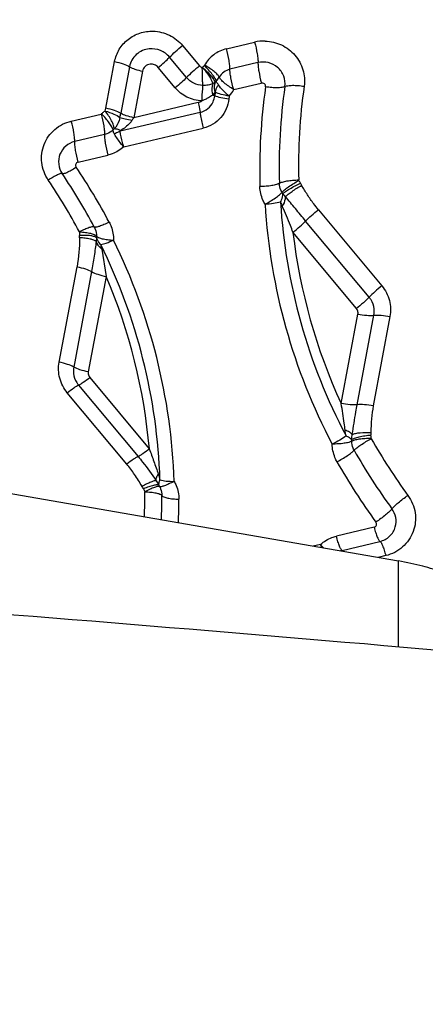
# Model space of a CAD drawing. Units: millimetres. Extents: x 0 to 594, y 0 to 420.
# Drawn here: x 369 to 370, y 275 to 279 of the extents above; entities that cross this region are included whole.
import ezdxf
from ezdxf.enums import TextEntityAlignment as Align

# ---------------------------------------------------------------- set-up
doc = ezdxf.new("R2010")
doc.units = ezdxf.units.MM
doc.header["$LTSCALE"] = 32.67
doc.layers.get('0').update_dxf_attribs({"linetype": 'CONTINUOUS'})
for name, color, linetype in [('607088417-000_CL', 7, 'CONTINUOUS'), ('607088633-000_DIM', 7, 'CONTINUOUS'), ('607088634-000_CL', 7, 'CONTINUOUS')]:
    doc.layers.add(name, color=color, linetype=linetype)
doc.styles.get("Standard").update_dxf_attribs({"font": 'TXT.SHX', "width": 0.7})
doc.styles.add('TEXTSTYLE_2', font='gdt', dxfattribs={"width": 0.7})
doc.dimstyles.new('DIMSTYLE_2', dxfattribs={"dimtxt": 3.5, "dimasz": 3.5, "dimexe": 1.5, "dimexo": 0, "dimgap": 0.875, "dimtad": 1, "dimdec": 3, "dimdsep": 46, "dimtxsty": 'STANDARD', "dimblk": '_FILLED', "dimblk1": '_FILLED', "dimblk2": '_FILLED', "dimcen": 0.09, "dimclrt": 2, "dimadec": 3, "dimazin": 2, "dimtol": 1, "dimtp": 0.15, "dimtm": 0.15, "dimtfac": 1, "dimtdec": 3, "dimtofl": 0, "dimtmove": 0, "dimatfit": 3, "dimldrblk": '_FILLED', "dimfxl": 1, "dimtolj": 1, "dimarcsym": 0})

# ---------------------------------------------------------------- blocks, each defined once
blk = doc.blocks.new('_FILLED')
at = {"color": 0, "linetype": 'BYBLOCK'}
blk.add_solid([(0, 0), (-1, 0.125), (-1, -0.125)], dxfattribs=at)
blk = doc.blocks.new('*D1')
at = {"layer": '607088633-000_DIM', "color": 3, "linetype": 'CONTINUOUS'}
for p, q in [((332.0603, 274.3773), (332.0603, 306.6013)), ((372.0603, 281.7413), (372.0603, 306.6013)), ((332.0603, 305.1013), (352.0603, 305.1013)), ((372.0603, 305.1013), (352.0603, 305.1013))]:
    blk.add_line(p, q, dxfattribs=at)
at = {"layer": '607088633-000_DIM', "color": 3, "linetype": 'CONTINUOUS', "xscale": 3.5, "yscale": 3.5, "zscale": 3.5, "rotation": 180}
blk.add_blockref('_FILLED', (332.0603, 305.1013), dxfattribs=at)
at = {"layer": '607088633-000_DIM', "color": 3, "linetype": 'CONTINUOUS', "xscale": 3.5, "yscale": 3.5, "zscale": 3.5}
blk.add_blockref('_FILLED', (372.0603, 305.1013), dxfattribs=at)
at = {"layer": '607088633-000_DIM', "color": 2, "linetype": 'CONTINUOUS'}
for s, height, width, p in [('40', 3.5, 0.785714, (347.3936, 305.9763)), ('0.15', 2.45, 0.660714, (356.2395, 306.5013))]:
    blk.add_text(s, height=height, dxfattribs=dict(at, width=width)).set_placement(p, align=Align.CENTER)
at = {"layer": '607088633-000_DIM', "color": 2, "linetype": 'CONTINUOUS', "style": 'TEXTSTYLE_2'}
blk.add_text('`', height=2.45, dxfattribs=at).set_placement((351.5728, 306.5013), align=Align.CENTER)

msp = doc.modelspace()

# ---------------------------------------------------------------- linework, layer by layer
at = {"layer": '607088417-000_CL', "color": 9, "linetype": 'CONTINUOUS'}
for p, q in [((369.2537, 278.7018), (369.3255, 278.6157)), ((369.4399, 278.6883), (369.5587, 278.7164)), ((369.2703, 278.5663), (369.1986, 278.6524)), ((368.9286, 278.4365), (368.9655, 278.6338)), ((369.0286, 278.6122), (368.9917, 278.415)), ((369.2221, 278.523), (369.1503, 278.6091)), ((369.3454, 278.617), (369.3465, 278.6185)), ((369.573, 278.6295), (369.4541, 278.6014)), ((369.0838, 278.5934), (369.0468, 278.3962)), ((369.4706, 278.5151), (369.587, 278.5426)), ((369.3911, 278.5044), (369.3896, 278.489)), ((369.4507, 278.488), (369.4495, 278.4752)), ((368.9262, 278.4259), (368.9286, 278.4365)), ((369.3194, 278.4605), (369.0468, 278.3962)), ((368.7823, 278.3819), (368.9084, 278.4117)), ((369.3277, 278.4189), (368.9893, 278.339)), ((369.0044, 278.2728), (369.3409, 278.3522)), ((368.9227, 278.3249), (368.7966, 278.2951)), ((368.9638, 278.3487), (368.9592, 278.3443)), ((368.8107, 278.2082), (368.937, 278.238)), ((369.8286, 278.0069), (370.0976, 277.6842)), ((370.0438, 277.6363), (369.7748, 277.9589)), ((369.99, 277.5883), (369.721, 277.911)), ((368.9111, 277.8402), (368.93, 277.7242)), ((368.7308, 277.3615), (368.8064, 277.7655)), ((368.8682, 277.7449), (368.7925, 277.3408)), ((368.93, 277.7242), (368.8543, 277.3201)), ((369.9253, 277.186), (369.9963, 277.5649)), ((369.9932, 277.181), (370.0641, 277.5599)), ((370.132, 277.5549), (370.0611, 277.176)), ((368.8605, 277.2967), (369.1127, 276.9942)), ((369.0174, 276.9296), (368.7652, 277.2321)), ((368.8129, 277.2644), (369.065, 276.9619)), ((370.0647, 276.6623), (369.9049, 276.6245)), ((369.9296, 276.5646), (370.0894, 276.6023)), ((369.8375, 276.5898), (369.8068, 276.5826)), ((370.1142, 276.5424), (370.082, 276.5348))]:
    msp.add_line(p, q, dxfattribs=at)
at = {"layer": '607088417-000_CL', "color": 7, "linetype": 'CONTINUOUS'}
msp.add_line((369.3963, 278.5506), (369.3922, 278.5464), dxfattribs=at)
at = {"layer": '607088417-000_CL', "color": 9, "linetype": 'CONTINUOUS'}
for centre, radius, start, end in [((369.5981, 278.549), 0.1719, 88.2941, 103.2303), ((369.3383, 278.6075), 0.0812, 315.5307, 330.7558), ((372.0385, 278.1755), 2.4584, 171.7862, 181.6526), ((372.0472, 278.1874), 2.3847, 171.7863, 181.6526), ((372.0559, 278.1993), 2.3111, 171.7864, 181.6526), ((369.3104, 278.4967), 0.0796, 335.1245, 354.4681), ((369.3367, 278.5927), 0.1549, 317.4442, 329.9083), ((369.0175, 278.299), 0.1563, 129.0493, 133.3599), ((369.019, 278.2977), 0.1583, 125.902, 129.1754), ((368.0219, 278.5966), 0.9866, 348.3761, 349.3943), ((369.3652, 278.1773), 0.3863, 145.487, 147.328), ((366.6677, 276.7451), 2.5761, 27.9831, 34.0346), ((366.6728, 276.761), 2.4989, 27.9831, 34.0346), ((366.6779, 276.7769), 2.4217, 27.9831, 34.0345), ((369.6143, 278.0521), 0.1537, 25.7023, 30.8265), ((369.6087, 278.041), 0.0768, 25.7026, 30.8267), ((372.0949, 278.1809), 2.4965, 183.4698, 207.8466), ((369.893, 278.1226), 0.2396, 200.3988, 205.1148), ((372.099, 278.1864), 2.4351, 183.4696, 207.8468), ((368.9648, 277.9081), 0.1479, 178.7253, 183.9811), ((368.9628, 277.8931), 0.074, 178.7253, 183.9811), ((372.1016, 278.1906), 2.3969, 186.6989, 204.7768), ((366.7295, 276.7812), 2.4297, 1.9267, 26.34), ((368.7036, 277.8053), 0.2104, 9.562, 14.8606), ((366.7284, 276.7729), 2.491, 1.9269, 26.3399), ((366.7308, 276.7858), 2.3911, 4.9998, 23.1075), ((369.9688, 277.57), 0.028, 349.4663, 6.7549), ((369.9744, 277.5766), 0.0913, 349.4663, 6.7549), ((368.8823, 277.3241), 0.0913, 169.4663, 186.7549), ((368.8818, 277.315), 0.028, 169.4663, 186.7549), ((369.8958, 277.0267), 0.0741, 0.2691, 5.4899), ((369.9041, 277.0386), 0.1482, 0.2692, 5.49), ((372.1671, 278.2331), 2.4289, 209.4884, 216.2384), ((372.1618, 278.2223), 2.5063, 209.4884, 216.2384), ((372.1566, 278.2114), 2.5837, 209.4884, 216.2384), ((369.2271, 276.888), 0.1532, 204.224, 209.3276), ((366.78, 276.8068), 2.314, 357.5203, 0.1057), ((369.2226, 276.8724), 0.0767, 204.2228, 209.3263), ((366.7781, 276.7919), 2.3879, 357.6557, 0.1057), ((366.7756, 276.7769), 2.4623, 357.7832, 0.1054), ((370.3264, 276.7197), 0.5059, 194.879, 196.4355), ((369.9484, 276.485), 0.0818, 103.2851, 108.563)]:
    msp.add_arc(centre, radius, start, end, dxfattribs=at)
at = {"layer": '607088417-000_CL', "color": 7, "linetype": 'CONTINUOUS'}
msp.add_arc((350.4077, 46.9704), 230.0358, 84.881267, 86.20142, dxfattribs=at)
at = {"layer": '607088417-000_CL', "color": 9, "linetype": 'CONTINUOUS'}
for points, knots in [([(370.4837, 278.4854), (370.483, 278.5043), (370.4781, 278.5456), (370.4556, 278.6343), (370.3812, 278.796), (370.274, 278.9142), (370.19, 278.9761)], [0, 0, 0, 0, 0.096577, 0.211595, 0.466758, 1, 1, 1, 1]), ([(368.9655, 278.6338), (368.969, 278.652), (368.9826, 278.6877), (369.0207, 278.7305), (369.0716, 278.7576), (369.1099, 278.763), (369.1289, 278.7624)], [0, 0, 0, 0, 0.247633, 0.496076, 0.746747, 1, 1, 1, 1]), ([(369.1289, 278.7624), (369.1526, 278.7617), (369.2001, 278.7501), (369.2386, 278.7199), (369.2537, 278.7018)], [0, 0, 0, 0, 0.500507, 1, 1, 1, 1]), ([(369.1127, 278.6877), (369.0928, 278.6858), (369.0532, 278.6693), (369.0322, 278.6316), (369.0286, 278.6122)], [0, 0, 0, 0, 0.503557, 1, 1, 1, 1]), ([(369.1986, 278.6524), (369.1884, 278.6646), (369.1615, 278.6843), (369.1286, 278.6892), (369.1127, 278.6877)], [0, 0, 0, 0, 0.499859, 1, 1, 1, 1]), ([(369.1986, 278.6524), (369.2064, 278.6607), (369.2244, 278.6776), (369.2433, 278.6936), (369.2537, 278.7018)], [0, 0, 0, 0, 0.461908, 1, 1, 1, 1]), ([(369.4399, 278.6883), (369.4204, 278.6836), (369.3831, 278.6668), (369.3562, 278.6357), (369.3465, 278.6185)], [0, 0, 0, 0, 0.50269, 1, 1, 1, 1]), ([(369.4541, 278.6014), (369.4544, 278.6066), (369.4536, 278.6189), (369.4495, 278.648), (369.4442, 278.6717), (369.4398, 278.6883)], [0, 0, 0, 0, 0.17539, 0.417982, 1, 1, 1, 1]), ([(369.5587, 278.7164), (369.5631, 278.6998), (369.5684, 278.6761), (369.5725, 278.647), (369.5733, 278.6347), (369.573, 278.6295)], [0, 0, 0, 0, 0.582068, 0.824634, 1, 1, 1, 1]), ([(369.6032, 278.7208), (369.627, 278.7201), (369.6748, 278.7086), (369.733, 278.6644), (369.7682, 278.6009), (369.7719, 278.5525), (369.7686, 278.5295)], [0, 0, 0, 0, 0.252374, 0.504249, 0.753573, 1, 1, 1, 1]), ([(369.1503, 278.6091), (369.1593, 278.6163), (369.1757, 278.6302), (369.1914, 278.6449), (369.1982, 278.6522)], [0, 0, 0, 0, 0.535967, 1, 1, 1, 1]), ([(368.9655, 278.6338), (368.9781, 278.6313), (368.9996, 278.6257), (369.0206, 278.6175), (369.0286, 278.6122)], [0, 0, 0, 0, 0.572292, 1, 1, 1, 1]), ([(369.0291, 278.6122), (369.0361, 278.6078), (369.0543, 278.6005), (369.073, 278.5956), (369.0838, 278.5934)], [0, 0, 0, 0, 0.431078, 1, 1, 1, 1]), ([(369.1167, 278.623), (369.1089, 278.6222), (369.0934, 278.6157), (369.0852, 278.601), (369.0838, 278.5934)], [0, 0, 0, 0, 0.503557, 1, 1, 1, 1]), ([(369.1503, 278.6091), (369.1463, 278.6139), (369.1358, 278.6216), (369.1229, 278.6235), (369.1167, 278.623)], [0, 0, 0, 0, 0.499859, 1, 1, 1, 1]), ([(369.3255, 278.6157), (369.3151, 278.6075), (369.2962, 278.5915), (369.2781, 278.5746), (369.2703, 278.5663)], [0, 0, 0, 0, 0.538076, 1, 1, 1, 1]), ([(369.3385, 278.5328), (369.3388, 278.5381), (369.3385, 278.5497), (369.3385, 278.568), (369.338, 278.5877), (369.3369, 278.6011), (369.3374, 278.6078)], [0, 0, 0, 0, 0.214417, 0.463567, 0.731346, 1, 1, 1, 1]), ([(369.3922, 278.5464), (369.3912, 278.5497), (369.3879, 278.556), (369.3798, 278.5674), (369.3682, 278.5805), (369.3532, 278.5952), (369.3426, 278.6043), (369.3371, 278.6087)], [0, 0, 0, 0, 0.124748, 0.249768, 0.499796, 0.749892, 1, 1, 1, 1]), ([(369.3371, 278.6087), (369.3479, 278.5973), (369.3618, 278.5797), (369.3757, 278.556), (369.38, 278.545), (369.3813, 278.54)], [0, 0, 0, 0, 0.571151, 0.813017, 1, 1, 1, 1]), ([(369.3962, 278.5506), (369.3951, 278.5551), (369.3899, 278.5653), (369.3788, 278.5811), (369.3635, 278.599), (369.3517, 278.611), (369.3454, 278.617)], [0, 0, 0, 0, 0.164191, 0.40106, 0.689276, 1, 1, 1, 1]), ([(369.4091, 278.5678), (369.4076, 278.5718), (369.4007, 278.5802), (369.387, 278.5925), (369.3683, 278.6058), (369.3541, 278.6144), (369.3465, 278.6185)], [0, 0, 0, 0, 0.15653, 0.389765, 0.68038, 1, 1, 1, 1]), ([(369.4541, 278.6014), (369.4448, 278.5992), (369.4267, 278.5911), (369.4138, 278.5761), (369.4092, 278.5678)], [0, 0, 0, 0, 0.502558, 1, 1, 1, 1]), ([(369.4706, 278.5151), (369.4657, 278.5315), (369.4598, 278.5551), (369.455, 278.584), (369.454, 278.5963), (369.4541, 278.6014)], [0, 0, 0, 0, 0.582773, 0.825057, 1, 1, 1, 1]), ([(369.573, 278.6295), (369.5728, 278.6244), (369.5736, 278.612), (369.5777, 278.5829), (369.5829, 278.5592), (369.5873, 278.5427)], [0, 0, 0, 0, 0.175325, 0.418003, 1, 1, 1, 1]), ([(369.6557, 278.6094), (369.6446, 278.6188), (369.6176, 278.6327), (369.5872, 278.6329), (369.573, 278.6295)], [0, 0, 0, 0, 0.5009, 1, 1, 1, 1]), ([(369.6869, 278.5281), (369.689, 278.5428), (369.6855, 278.5741), (369.6672, 278.5996), (369.6557, 278.6094)], [0, 0, 0, 0, 0.496433, 1, 1, 1, 1]), ([(369.2703, 278.5663), (369.2635, 278.559), (369.2477, 278.5442), (369.2312, 278.5302), (369.2221, 278.523)], [0, 0, 0, 0, 0.461969, 1, 1, 1, 1]), ([(369.3385, 278.5328), (369.3256, 278.5331), (369.2996, 278.5397), (369.2787, 278.5564), (369.2703, 278.5663)], [0, 0, 0, 0, 0.500407, 1, 1, 1, 1]), ([(369.4706, 278.5151), (369.4632, 278.5196), (369.4493, 278.5287), (369.431, 278.5426), (369.4175, 278.5552), (369.4108, 278.5638), (369.4092, 278.5678)], [0, 0, 0, 0, 0.318967, 0.609491, 0.842747, 1, 1, 1, 1]), ([(369.3352, 278.4678), (369.3135, 278.4684), (369.2704, 278.4791), (369.2357, 278.5067), (369.2221, 278.523)], [0, 0, 0, 0, 0.503701, 1, 1, 1, 1]), ([(369.3385, 278.5327), (369.338, 278.5281), (369.3361, 278.5065), (369.3353, 278.4848), (369.3352, 278.4678)], [0, 0, 0, 0, 0.215069, 1, 1, 1, 1]), ([(369.3813, 278.54), (369.3751, 278.5373), (369.3648, 278.5348), (369.3504, 278.5328), (369.3425, 278.5323), (369.3385, 278.5327)], [0, 0, 0, 0, 0.460118, 0.724924, 1, 1, 1, 1]), ([(369.3813, 278.54), (369.38, 278.5365), (369.3763, 278.5207), (369.3782, 278.5039), (369.3817, 278.4919)], [0, 0, 0, 0, 0.230309, 1, 1, 1, 1]), ([(369.3922, 278.5464), (369.3914, 278.5458), (369.3879, 278.5434), (369.3842, 278.5414), (369.3813, 278.54)], [0, 0, 0, 0, 0.239725, 1, 1, 1, 1]), ([(369.3922, 278.5464), (369.3909, 278.5432), (369.3864, 278.5294), (369.387, 278.5142), (369.3896, 278.5035)], [0, 0, 0, 0, 0.237031, 1, 1, 1, 1]), ([(369.4052, 278.5354), (369.4035, 278.533), (369.3973, 278.5234), (369.3929, 278.5126), (369.3911, 278.5044)], [0, 0, 0, 0, 0.257377, 1, 1, 1, 1]), ([(369.4052, 278.5354), (369.4042, 278.5368), (369.401, 278.5418), (369.3979, 278.5468), (369.3963, 278.5506)], [0, 0, 0, 0, 0.305796, 1, 1, 1, 1]), ([(369.4507, 278.488), (369.4415, 278.4955), (369.4254, 278.5104), (369.4108, 278.527), (369.4052, 278.5354)], [0, 0, 0, 0, 0.541636, 1, 1, 1, 1]), ([(369.6053, 278.5267), (369.6056, 278.529), (369.6051, 278.5339), (369.6022, 278.5379), (369.6004, 278.5395)], [0, 0, 0, 0, 0.496435, 1, 1, 1, 1]), ([(369.6869, 278.5281), (369.6831, 278.526), (369.6723, 278.5236), (369.6536, 278.5224), (369.6304, 278.5234), (369.6139, 278.5253), (369.6053, 278.5267)], [0, 0, 0, 0, 0.159222, 0.393698, 0.683477, 1, 1, 1, 1]), ([(369.6869, 278.5281), (369.6908, 278.5302), (369.7016, 278.5325), (369.7203, 278.5338), (369.7434, 278.5328), (369.76, 278.5308), (369.7686, 278.5295)], [0, 0, 0, 0, 0.159221, 0.393696, 0.683475, 1, 1, 1, 1]), ([(369.3597, 278.4784), (369.3577, 278.4774), (369.3498, 278.4733), (369.3415, 278.4698), (369.3352, 278.4678)], [0, 0, 0, 0, 0.245012, 1, 1, 1, 1]), ([(369.3813, 278.4919), (369.3797, 278.4907), (369.3728, 278.4857), (369.3655, 278.4813), (369.3597, 278.4784)], [0, 0, 0, 0, 0.229975, 1, 1, 1, 1]), ([(369.3892, 278.489), (369.3886, 278.4892), (369.386, 278.4903), (369.3834, 278.4912), (369.3813, 278.4919)], [0, 0, 0, 0, 0.228286, 1, 1, 1, 1]), ([(369.3896, 278.5035), (369.389, 278.5025), (369.3866, 278.4986), (369.3839, 278.4947), (369.3817, 278.4919)], [0, 0, 0, 0, 0.238109, 1, 1, 1, 1]), ([(369.3911, 278.5044), (369.3909, 278.5046), (369.39, 278.5044), (369.3898, 278.5038), (369.3896, 278.5035)], [0, 0, 0, 0, 0.429857, 1, 1, 1, 1]), ([(369.4495, 278.4752), (369.438, 278.4764), (369.4178, 278.4797), (369.3978, 278.4853), (369.3896, 278.489)], [0, 0, 0, 0, 0.561107, 1, 1, 1, 1]), ([(369.4507, 278.488), (369.4393, 278.4898), (369.419, 278.4939), (369.3992, 278.5003), (369.3911, 278.5044)], [0, 0, 0, 0, 0.559407, 1, 1, 1, 1]), ([(368.9917, 278.415), (368.9837, 278.4202), (368.9627, 278.4284), (368.9411, 278.434), (368.9286, 278.4365)], [0, 0, 0, 0, 0.427693, 1, 1, 1, 1]), ([(369.3194, 278.4605), (369.3204, 278.4569), (369.3237, 278.4433), (369.3263, 278.4294), (369.3275, 278.4191)], [0, 0, 0, 0, 0.26563, 1, 1, 1, 1]), ([(369.3277, 278.4189), (369.3395, 278.4216), (369.3621, 278.4325), (369.3775, 278.4523), (369.3826, 278.4632)], [0, 0, 0, 0, 0.502767, 1, 1, 1, 1]), ([(369.4495, 278.4752), (369.4481, 278.4608), (369.4408, 278.4322), (369.417, 278.395), (369.3828, 278.3667), (369.3552, 278.3556), (369.3409, 278.3522)], [0, 0, 0, 0, 0.24861, 0.497375, 0.747588, 1, 1, 1, 1]), ([(368.9084, 278.4117), (368.9129, 278.3952), (368.9181, 278.3714), (368.9221, 278.3423), (368.923, 278.33), (368.9227, 278.3249)], [0, 0, 0, 0, 0.581629, 0.82484, 1, 1, 1, 1]), ([(368.9591, 278.3444), (368.9582, 278.3489), (368.953, 278.3593), (368.9424, 278.3755), (368.9278, 278.394), (368.9164, 278.4064), (368.9102, 278.4126)], [0, 0, 0, 0, 0.164899, 0.402987, 0.690053, 1, 1, 1, 1]), ([(368.9638, 278.3487), (368.9637, 278.3538), (368.961, 278.3657), (368.9494, 278.3922), (368.936, 278.4122), (368.9254, 278.4253)], [0, 0, 0, 0, 0.176444, 0.415582, 1, 1, 1, 1]), ([(368.9259, 278.4246), (368.9384, 278.4211), (368.9599, 278.4138), (368.9806, 278.4037), (368.9883, 278.3978)], [0, 0, 0, 0, 0.570913, 1, 1, 1, 1]), ([(368.9883, 278.3978), (368.9877, 278.3931), (368.9831, 278.3751), (368.9726, 278.3592), (368.9638, 278.3487)], [0, 0, 0, 0, 0.253953, 1, 1, 1, 1]), ([(368.9883, 278.3978), (368.9954, 278.3954), (369.0126, 278.3912), (369.0299, 278.3877), (369.04, 278.3858)], [0, 0, 0, 0, 0.420336, 1, 1, 1, 1]), ([(369.0468, 278.3962), (369.0359, 278.3983), (369.017, 278.4032), (368.9987, 278.4104), (368.9917, 278.415)], [0, 0, 0, 0, 0.572195, 1, 1, 1, 1]), ([(369.3277, 278.4189), (369.3282, 278.4139), (369.3314, 278.3914), (369.3363, 278.3693), (369.3409, 278.3522)], [0, 0, 0, 0, 0.22164, 1, 1, 1, 1]), ([(368.6848, 278.1323), (368.6701, 278.1541), (368.6509, 278.205), (368.6611, 278.2854), (368.7081, 278.3515), (368.7568, 278.3759), (368.7823, 278.3819)], [0, 0, 0, 0, 0.251432, 0.499983, 0.748545, 1, 1, 1, 1]), ([(368.7966, 278.2951), (368.7969, 278.3002), (368.7961, 278.3126), (368.792, 278.3417), (368.7867, 278.3654), (368.7823, 278.3819)], [0, 0, 0, 0, 0.175366, 0.417932, 1, 1, 1, 1]), ([(369.04, 278.3858), (369.0369, 278.3812), (369.0285, 278.3703), (369.012, 278.3556), (368.9986, 278.346), (368.9917, 278.3415)], [0, 0, 0, 0, 0.250343, 0.626017, 1, 1, 1, 1]), ([(368.9227, 278.3248), (368.9225, 278.3197), (368.9233, 278.3074), (368.9273, 278.2783), (368.9326, 278.2545), (368.937, 278.238)], [0, 0, 0, 0, 0.175691, 0.418157, 1, 1, 1, 1]), ([(368.9591, 278.3444), (368.9516, 278.3373), (368.9394, 278.3297), (368.9261, 278.3257), (368.9227, 278.3249)], [0, 0, 0, 0, 0.746792, 1, 1, 1, 1]), ([(368.9654, 278.3264), (368.9645, 278.328), (368.9617, 278.3337), (368.9595, 278.3399), (368.9592, 278.3443)], [0, 0, 0, 0, 0.294257, 1, 1, 1, 1]), ([(368.9917, 278.3415), (368.9867, 278.3438), (368.9777, 278.3473), (368.968, 278.3489), (368.9638, 278.3487)], [0, 0, 0, 0, 0.565479, 1, 1, 1, 1]), ([(369.0044, 278.2728), (369.0003, 278.2774), (368.9862, 278.2944), (368.9732, 278.3125), (368.9653, 278.3264)], [0, 0, 0, 0, 0.279475, 1, 1, 1, 1]), ([(369.0044, 278.2728), (369.0026, 278.2787), (368.9965, 278.3005), (368.9916, 278.3227), (368.9893, 278.339)], [0, 0, 0, 0, 0.272558, 1, 1, 1, 1]), ([(368.7966, 278.2951), (368.7828, 278.2918), (368.7564, 278.2787), (368.7393, 278.2545), (368.7342, 278.2414)], [0, 0, 0, 0, 0.50283, 1, 1, 1, 1]), ([(368.8109, 278.2082), (368.8066, 278.2246), (368.8014, 278.2483), (368.7974, 278.2774), (368.7964, 278.2898), (368.7966, 278.295)], [0, 0, 0, 0, 0.577666, 0.821133, 1, 1, 1, 1]), ([(369.0044, 278.2728), (368.9902, 278.2602), (368.9676, 278.2468), (368.9432, 278.2395), (368.937, 278.238)], [0, 0, 0, 0, 0.747865, 1, 1, 1, 1]), ([(368.7342, 278.2414), (368.729, 278.2283), (368.7252, 278.199), (368.7357, 278.1714), (368.7437, 278.1596)], [0, 0, 0, 0, 0.497182, 1, 1, 1, 1]), ([(368.7437, 278.1596), (368.7444, 278.1591), (368.7468, 278.159), (368.7535, 278.1605), (368.7655, 278.1656), (368.7828, 278.1748), (368.7957, 278.1825), (368.8026, 278.1869)], [0, 0, 0, 0, 0.038786, 0.103868, 0.317322, 0.626545, 1, 1, 1, 1]), ([(368.8011, 278.1998), (368.8003, 278.1977), (368.7997, 278.1931), (368.8013, 278.1888), (368.8026, 278.1869)], [0, 0, 0, 0, 0.497181, 1, 1, 1, 1]), ([(368.7437, 278.1596), (368.743, 278.1601), (368.7405, 278.1603), (368.7338, 278.1588), (368.7218, 278.1536), (368.7045, 278.1445), (368.6917, 278.1367), (368.6848, 278.1323)], [0, 0, 0, 0, 0.038803, 0.103895, 0.317259, 0.626381, 1, 1, 1, 1]), ([(369.6634, 278.1186), (369.6596, 278.1161), (369.6488, 278.1122), (369.63, 278.1081), (369.6066, 278.1054), (369.5898, 278.1046), (369.5811, 278.1046)], [0, 0, 0, 0, 0.164066, 0.400882, 0.689092, 1, 1, 1, 1]), ([(369.603, 278.0298), (369.5996, 278.0355), (369.5876, 278.0587), (369.5816, 278.085), (369.5811, 278.1046)], [0, 0, 0, 0, 0.252406, 1, 1, 1, 1]), ([(369.6634, 278.1186), (369.6672, 278.1212), (369.6781, 278.125), (369.6969, 278.1291), (369.7203, 278.1319), (369.7371, 278.1326), (369.7458, 278.1327)], [0, 0, 0, 0, 0.163789, 0.401346, 0.68874, 1, 1, 1, 1]), ([(369.6747, 278.0803), (369.6729, 278.0832), (369.6668, 278.0951), (369.6637, 278.1086), (369.6634, 278.1186)], [0, 0, 0, 0, 0.252329, 1, 1, 1, 1]), ([(369.6747, 278.0803), (369.678, 278.0842), (369.6873, 278.0922), (369.7108, 278.1098), (369.7314, 278.1226), (369.7463, 278.1309)], [0, 0, 0, 0, 0.174304, 0.417082, 1, 1, 1, 1]), ([(369.6779, 278.0743), (369.6814, 278.0779), (369.6911, 278.0853), (369.7157, 278.1009), (369.7373, 278.1118), (369.7528, 278.1187)], [0, 0, 0, 0, 0.173094, 0.414502, 1, 1, 1, 1]), ([(369.6892, 278.0619), (369.693, 278.0656), (369.7022, 278.0734), (369.7247, 278.09), (369.7439, 278.1021), (369.7576, 278.1099)], [0, 0, 0, 0, 0.189258, 0.433768, 1, 1, 1, 1]), ([(369.7528, 278.1187), (369.7532, 278.1179), (369.7547, 278.1149), (369.7563, 278.112), (369.7576, 278.1099)], [0, 0, 0, 0, 0.274524, 1, 1, 1, 1]), ([(369.8286, 278.0069), (369.8219, 278.015), (369.8058, 278.0355), (369.7822, 278.07), (369.7656, 278.0965), (369.7576, 278.1099)], [0, 0, 0, 0, 0.250452, 0.625459, 1, 1, 1, 1]), ([(369.603, 278.0298), (369.6179, 278.0381), (369.6386, 278.0509), (369.662, 278.0684), (369.6713, 278.0765), (369.6747, 278.0803)], [0, 0, 0, 0, 0.583302, 0.82545, 1, 1, 1, 1]), ([(369.6684, 278.039), (369.6699, 278.042), (369.675, 278.0531), (369.6779, 278.0653), (369.6779, 278.0743)], [0, 0, 0, 0, 0.268935, 1, 1, 1, 1]), ([(369.6892, 278.0619), (369.689, 278.0586), (369.6871, 278.0442), (369.6815, 278.0306), (369.676, 278.0209)], [0, 0, 0, 0, 0.227857, 1, 1, 1, 1]), ([(369.7748, 277.9589), (369.7602, 277.9763), (369.7389, 278.0026), (369.7105, 278.037), (369.6965, 278.0539), (369.6892, 278.0619)], [0, 0, 0, 0, 0.508849, 0.758081, 1, 1, 1, 1]), ([(369.6684, 278.039), (369.6587, 278.0362), (369.6369, 278.0321), (369.6149, 278.0303), (369.603, 278.0298)], [0, 0, 0, 0, 0.459833, 1, 1, 1, 1]), ([(369.721, 277.911), (369.7175, 277.9204), (369.7084, 277.9439), (369.694, 277.9808), (369.682, 278.0077), (369.676, 278.0209)], [0, 0, 0, 0, 0.255789, 0.634459, 1, 1, 1, 1]), ([(369.7748, 277.9589), (369.7826, 277.967), (369.8001, 277.9835), (369.8185, 277.9989), (369.8286, 278.0069)], [0, 0, 0, 0, 0.465594, 1, 1, 1, 1]), ([(368.8796, 277.9335), (368.8789, 277.9342), (368.8763, 277.9347), (368.8691, 277.9341), (368.8562, 277.9304), (368.8376, 277.9232), (368.8239, 277.9169), (368.8165, 277.9132)], [0, 0, 0, 0, 0.042037, 0.110524, 0.327004, 0.632012, 1, 1, 1, 1]), ([(368.9427, 277.9538), (368.9353, 277.9502), (368.9216, 277.9438), (368.903, 277.9366), (368.8902, 277.933), (368.8829, 277.9324), (368.8803, 277.9329), (368.8796, 277.9335)], [0, 0, 0, 0, 0.367517, 0.674049, 0.889256, 0.957161, 1, 1, 1, 1]), ([(368.9427, 277.9538), (368.9458, 277.948), (368.9566, 277.9242), (368.9612, 277.8977), (368.9608, 277.8782)], [0, 0, 0, 0, 0.25229, 1, 1, 1, 1]), ([(369.721, 277.911), (369.7311, 277.9189), (369.7495, 277.9344), (369.7671, 277.9509), (369.7748, 277.9589)], [0, 0, 0, 0, 0.534406, 1, 1, 1, 1]), ([(368.8889, 277.8948), (368.8881, 277.896), (368.8853, 277.8983), (368.8772, 277.9023), (368.8626, 277.9063), (368.8413, 277.9098), (368.8254, 277.9111), (368.8169, 277.9114)], [0, 0, 0, 0, 0.057803, 0.138312, 0.364166, 0.659578, 1, 1, 1, 1]), ([(368.889, 277.888), (368.887, 277.8905), (368.8783, 277.894), (368.8628, 277.897), (368.8414, 277.8984), (368.8257, 277.8982), (368.8173, 277.8978)], [0, 0, 0, 0, 0.133179, 0.356574, 0.655062, 1, 1, 1, 1]), ([(368.8175, 277.8879), (368.8175, 277.8886), (368.8176, 277.892), (368.8174, 277.8953), (368.8173, 277.8978)], [0, 0, 0, 0, 0.222056, 1, 1, 1, 1]), ([(368.8796, 277.9335), (368.8812, 277.9305), (368.8867, 277.9184), (368.8891, 277.9048), (368.8889, 277.8948)], [0, 0, 0, 0, 0.252546, 1, 1, 1, 1]), ([(368.8889, 277.8948), (368.8909, 277.892), (368.8994, 277.8876), (368.915, 277.8832), (368.9364, 277.8797), (368.9523, 277.8785), (368.9608, 277.8782)], [0, 0, 0, 0, 0.137623, 0.362721, 0.659639, 1, 1, 1, 1]), ([(368.8875, 277.8726), (368.8847, 277.875), (368.876, 277.8788), (368.8603, 277.8831), (368.8401, 277.8863), (368.8253, 277.8875), (368.8175, 277.8879)], [0, 0, 0, 0, 0.155453, 0.385723, 0.675152, 1, 1, 1, 1]), ([(368.8875, 277.8726), (368.8861, 277.8624), (368.8836, 277.8416), (368.8776, 277.7989), (368.8723, 277.7666), (368.8682, 277.7449)], [0, 0, 0, 0, 0.238361, 0.486939, 1, 1, 1, 1]), ([(368.8875, 277.8726), (368.8884, 277.8696), (368.8935, 277.857), (368.903, 277.8466), (368.9111, 277.8402)], [0, 0, 0, 0, 0.231031, 1, 1, 1, 1]), ([(368.889, 277.888), (368.8896, 277.8854), (368.8932, 277.8745), (368.9005, 277.865), (368.907, 277.8593)], [0, 0, 0, 0, 0.238068, 1, 1, 1, 1]), ([(368.907, 277.8593), (368.9149, 277.8605), (368.9331, 277.8663), (368.9507, 277.8736), (368.9608, 277.8782)], [0, 0, 0, 0, 0.419156, 1, 1, 1, 1]), ([(368.8064, 277.7655), (368.8186, 277.7631), (368.8397, 277.7577), (368.8602, 277.7498), (368.8682, 277.7449)], [0, 0, 0, 0, 0.567115, 1, 1, 1, 1]), ([(368.8682, 277.7449), (368.8762, 277.7399), (368.8968, 277.732), (368.9179, 277.7266), (368.93, 277.7242)], [0, 0, 0, 0, 0.432886, 1, 1, 1, 1]), ([(370.0976, 277.6842), (370.0875, 277.6763), (370.0691, 277.6608), (370.0516, 277.6443), (370.0438, 277.6363)], [0, 0, 0, 0, 0.534419, 1, 1, 1, 1]), ([(370.0976, 277.6842), (370.1123, 277.6666), (370.1344, 277.6246), (370.1362, 277.5772), (370.132, 277.5549)], [0, 0, 0, 0, 0.502995, 1, 1, 1, 1]), ([(370.0434, 277.636), (370.0357, 277.628), (370.0183, 277.6116), (370, 277.5962), (369.99, 277.5883)], [0, 0, 0, 0, 0.467395, 1, 1, 1, 1]), ([(370.065, 277.5873), (370.0635, 277.6006), (370.0572, 277.6182), (370.0467, 277.6328), (370.0438, 277.6363)], [0, 0, 0, 0, 0.747156, 1, 1, 1, 1]), ([(369.9963, 277.5649), (370.0085, 277.5624), (370.0309, 277.5594), (370.0536, 277.559), (370.0636, 277.5601)], [0, 0, 0, 0, 0.552025, 1, 1, 1, 1]), ([(370.0641, 277.5599), (370.0742, 277.5611), (370.0971, 277.5605), (370.1196, 277.5573), (370.132, 277.5549)], [0, 0, 0, 0, 0.44546, 1, 1, 1, 1]), ([(368.7652, 277.2321), (368.7505, 277.2498), (368.7284, 277.2917), (368.7266, 277.3391), (368.7308, 277.3615)], [0, 0, 0, 0, 0.502995, 1, 1, 1, 1]), ([(368.7925, 277.3408), (368.7845, 277.3457), (368.764, 277.3537), (368.7429, 277.3591), (368.7308, 277.3615)], [0, 0, 0, 0, 0.43286, 1, 1, 1, 1]), ([(368.7916, 277.3134), (368.7932, 277.3001), (368.7994, 277.2824), (368.81, 277.2679), (368.8129, 277.2644)], [0, 0, 0, 0, 0.747156, 1, 1, 1, 1]), ([(368.8543, 277.3201), (368.8424, 277.3225), (368.8215, 277.328), (368.8012, 277.3359), (368.7931, 277.3408)], [0, 0, 0, 0, 0.564233, 1, 1, 1, 1]), ([(368.8133, 277.2648), (368.8203, 277.268), (368.8363, 277.2784), (368.8516, 277.2896), (368.8605, 277.2967)], [0, 0, 0, 0, 0.402261, 1, 1, 1, 1]), ([(368.7652, 277.2321), (368.7742, 277.2393), (368.7871, 277.2489), (368.8032, 277.2594), (368.8099, 277.2631), (368.8129, 277.2644)], [0, 0, 0, 0, 0.601343, 0.832815, 1, 1, 1, 1]), ([(369.942, 277.0741), (369.9408, 277.0836), (369.938, 277.1071), (369.9323, 277.1444), (369.9278, 277.1722), (369.9253, 277.186)], [0, 0, 0, 0, 0.25203, 0.628047, 1, 1, 1, 1]), ([(369.9932, 277.181), (369.9831, 277.1798), (369.9602, 277.1804), (369.9377, 277.1836), (369.9253, 277.186)], [0, 0, 0, 0, 0.44548, 1, 1, 1, 1]), ([(369.9726, 277.0559), (369.9776, 277.0876), (369.9838, 277.1294), (369.9913, 277.171), (369.9932, 277.181)], [0, 0, 0, 0, 0.759317, 1, 1, 1, 1]), ([(370.0611, 277.176), (370.0487, 277.1785), (370.0262, 277.1817), (370.0032, 277.1823), (369.9932, 277.181)], [0, 0, 0, 0, 0.55452, 1, 1, 1, 1]), ([(370.0611, 277.176), (370.0577, 277.1581), (370.0527, 277.1208), (370.0516, 277.0832), (370.0511, 277.0639)], [0, 0, 0, 0, 0.485618, 1, 1, 1, 1]), ([(369.9726, 277.0559), (369.9689, 277.0594), (369.9589, 277.0662), (369.9482, 277.0714), (369.942, 277.0741)], [0, 0, 0, 0, 0.431134, 1, 1, 1, 1]), ([(369.9726, 277.0559), (369.977, 277.0577), (369.9878, 277.0606), (370.014, 277.0643), (370.0358, 277.0646), (370.0511, 277.0639)], [0, 0, 0, 0, 0.180107, 0.419915, 1, 1, 1, 1]), ([(370.0511, 277.0639), (370.0511, 277.0631), (370.0511, 277.0594), (370.0513, 277.0557), (370.0516, 277.0528)], [0, 0, 0, 0, 0.215031, 1, 1, 1, 1]), ([(369.9459, 277.049), (369.9373, 277.0428), (369.9182, 277.0307), (369.8983, 277.0201), (369.8875, 277.0148)], [0, 0, 0, 0, 0.468796, 1, 1, 1, 1]), ([(369.9699, 277.0271), (369.966, 277.0246), (369.9553, 277.0209), (369.9364, 277.0172), (369.913, 277.015), (369.8962, 277.0147), (369.8875, 277.0148)], [0, 0, 0, 0, 0.163432, 0.39994, 0.688348, 1, 1, 1, 1]), ([(369.9696, 277.0338), (369.9669, 277.0369), (369.9593, 277.0427), (369.9508, 277.0469), (369.9459, 277.049)], [0, 0, 0, 0, 0.43726, 1, 1, 1, 1]), ([(369.9696, 277.0338), (369.9734, 277.0365), (369.9841, 277.041), (370.0029, 277.0462), (370.0261, 277.0504), (370.0429, 277.0522), (370.0516, 277.0528)], [0, 0, 0, 0, 0.16573, 0.403375, 0.691091, 1, 1, 1, 1]), ([(369.9699, 277.0271), (369.9737, 277.0296), (369.9846, 277.0332), (370.0034, 277.0368), (370.0268, 277.0391), (370.0436, 277.0395), (370.0523, 277.0393)], [0, 0, 0, 0, 0.163156, 0.400411, 0.687993, 1, 1, 1, 1]), ([(369.9802, 276.9885), (369.9785, 276.9915), (369.9727, 277.0035), (369.9699, 277.0171), (369.9699, 277.0271)], [0, 0, 0, 0, 0.252577, 1, 1, 1, 1]), ([(369.9802, 276.9885), (369.9836, 276.9924), (369.993, 277.0002), (370.0168, 277.0172), (370.0377, 277.0296), (370.0528, 277.0375)], [0, 0, 0, 0, 0.173943, 0.416539, 1, 1, 1, 1]), ([(369.1127, 276.9942), (369.1037, 276.987), (369.0909, 276.9773), (369.0747, 276.9669), (369.068, 276.9632), (369.065, 276.9619)], [0, 0, 0, 0, 0.601304, 0.832781, 1, 1, 1, 1]), ([(369.1127, 276.9942), (369.1191, 276.9765), (369.1319, 276.9409), (369.1447, 276.9053), (369.1508, 276.8873)], [0, 0, 0, 0, 0.49766, 1, 1, 1, 1]), ([(369.9076, 276.9396), (369.9044, 276.9453), (369.893, 276.9688), (369.8876, 276.9953), (369.8875, 277.0148)], [0, 0, 0, 0, 0.252292, 1, 1, 1, 1]), ([(369.9076, 276.9396), (369.9227, 276.9476), (369.9437, 276.9598), (369.9674, 276.9769), (369.9768, 276.9848), (369.9802, 276.9885)], [0, 0, 0, 0, 0.583848, 0.825809, 1, 1, 1, 1]), ([(369.065, 276.9619), (369.0621, 276.9606), (369.0554, 276.9569), (369.0392, 276.9464), (369.0264, 276.9368), (369.0174, 276.9296)], [0, 0, 0, 0, 0.167218, 0.398695, 1, 1, 1, 1]), ([(369.065, 276.9619), (369.0715, 276.9541), (369.0984, 276.9211), (369.1233, 276.8865), (369.1415, 276.8596)], [0, 0, 0, 0, 0.237691, 1, 1, 1, 1]), ([(369.0823, 276.8351), (369.0719, 276.8524), (369.052, 276.8852), (369.0289, 276.9157), (369.0174, 276.9296)], [0, 0, 0, 0, 0.527854, 1, 1, 1, 1]), ([(369.1415, 276.8596), (369.1387, 276.86), (369.1311, 276.8581), (369.118, 276.8533), (369.101, 276.8453), (369.0888, 276.8388), (369.0822, 276.8351)], [0, 0, 0, 0, 0.131817, 0.354435, 0.652087, 1, 1, 1, 1]), ([(369.1415, 276.8596), (369.1408, 276.8637), (369.1428, 276.8739), (369.1476, 276.8825), (369.1508, 276.8873)], [0, 0, 0, 0, 0.421264, 1, 1, 1, 1]), ([(369.1579, 276.8629), (369.1567, 276.8609), (369.1531, 276.8543), (369.1512, 276.846), (369.1527, 276.8409)], [0, 0, 0, 0, 0.299763, 1, 1, 1, 1]), ([(369.218, 276.8567), (369.2107, 276.8529), (369.1972, 276.8462), (369.1789, 276.8386), (369.1662, 276.8346), (369.1591, 276.8338), (369.1565, 276.8342), (369.1558, 276.8348)], [0, 0, 0, 0, 0.36887, 0.675948, 0.890743, 0.958031, 1, 1, 1, 1]), ([(369.1579, 276.8629), (369.1663, 276.8603), (369.1864, 276.8573), (369.2066, 276.8566), (369.218, 276.8567)], [0, 0, 0, 0, 0.434442, 1, 1, 1, 1]), ([(369.218, 276.8567), (369.2212, 276.8509), (369.2326, 276.8274), (369.2379, 276.801), (369.2379, 276.7814)], [0, 0, 0, 0, 0.252414, 1, 1, 1, 1]), ([(369.0874, 276.8251), (369.087, 276.8261), (369.0854, 276.8295), (369.0836, 276.8328), (369.0822, 276.8351)], [0, 0, 0, 0, 0.280297, 1, 1, 1, 1]), ([(369.1527, 276.8409), (369.1519, 276.8416), (369.1493, 276.8423), (369.1418, 276.8423), (369.1285, 276.8396), (369.1092, 276.8337), (369.095, 276.8283), (369.0874, 276.8251)], [0, 0, 0, 0, 0.04522, 0.114757, 0.331154, 0.636249, 1, 1, 1, 1]), ([(369.1558, 276.8348), (369.1551, 276.8354), (369.1525, 276.8359), (369.1454, 276.835), (369.1327, 276.831), (369.1144, 276.8234), (369.1008, 276.8168), (369.0935, 276.8129)], [0, 0, 0, 0, 0.041154, 0.109036, 0.325118, 0.630655, 1, 1, 1, 1]), ([(369.1659, 276.7963), (369.1652, 276.7975), (369.1624, 276.7996), (369.1542, 276.8035), (369.1396, 276.8071), (369.1184, 276.8101), (369.1025, 276.811), (369.094, 276.8111)], [0, 0, 0, 0, 0.057196, 0.137206, 0.362621, 0.658402, 1, 1, 1, 1]), ([(369.1558, 276.8348), (369.1574, 276.8319), (369.1632, 276.8198), (369.1659, 276.8063), (369.1659, 276.7963)], [0, 0, 0, 0, 0.252305, 1, 1, 1, 1]), ([(369.166, 276.7963), (369.168, 276.7936), (369.1766, 276.7894), (369.1922, 276.7854), (369.2136, 276.7824), (369.2294, 276.7816), (369.2379, 276.7814)], [0, 0, 0, 0, 0.136493, 0.361147, 0.658454, 1, 1, 1, 1]), ([(370.208, 276.7973), (370.2238, 276.7757), (370.2453, 276.7243), (370.2368, 276.6419), (370.1898, 276.5736), (370.1402, 276.5485), (370.1142, 276.5424)], [0, 0, 0, 0, 0.251622, 0.500197, 0.748644, 1, 1, 1, 1]), ([(370.1403, 276.7407), (370.1436, 276.7447), (370.1523, 276.7535), (370.1744, 276.7729), (370.1939, 276.7875), (370.208, 276.7973)], [0, 0, 0, 0, 0.175842, 0.418655, 1, 1, 1, 1]), ([(370.1403, 276.7407), (370.1371, 276.7366), (370.1284, 276.7278), (370.1062, 276.7084), (370.0868, 276.6938), (370.0727, 276.6841)], [0, 0, 0, 0, 0.175804, 0.418718, 1, 1, 1, 1]), ([(370.1546, 276.6641), (370.1582, 276.6769), (370.1594, 276.7046), (370.1483, 276.7299), (370.1403, 276.7407)], [0, 0, 0, 0, 0.497154, 1, 1, 1, 1]), ([(370.0647, 276.6623), (370.0671, 276.6628), (370.0716, 276.6652), (370.0743, 276.6697), (370.075, 276.672)], [0, 0, 0, 0, 0.502871, 1, 1, 1, 1]), ([(370.0647, 276.6623), (370.0668, 276.6545), (370.0709, 276.6403), (370.0767, 276.6239), (370.0813, 276.6136), (370.0842, 276.608), (370.0867, 276.6044), (370.0885, 276.6026), (370.0894, 276.6024)], [0, 0, 0, 0, 0.36977, 0.674337, 0.79482, 0.890375, 0.958773, 1, 1, 1, 1]), ([(370.0894, 276.6023), (370.1046, 276.6059), (370.1336, 276.6212), (370.1505, 276.6493), (370.1546, 276.6641)], [0, 0, 0, 0, 0.502871, 1, 1, 1, 1]), ([(369.8375, 276.5898), (369.8517, 276.6024), (369.8742, 276.6157), (369.8986, 276.6231), (369.9049, 276.6245)], [0, 0, 0, 0, 0.747871, 1, 1, 1, 1]), ([(369.9296, 276.5646), (369.9288, 276.5647), (369.9269, 276.5662), (369.923, 276.5719), (369.9176, 276.5838), (369.9111, 276.6022), (369.907, 276.6166), (369.9049, 276.6245)], [0, 0, 0, 0, 0.038712, 0.103792, 0.317159, 0.626245, 1, 1, 1, 1]), ([(370.0894, 276.6023), (370.0903, 276.6022), (370.0922, 276.6006), (370.0961, 276.595), (370.1014, 276.5831), (370.1079, 276.5647), (370.1121, 276.5503), (370.1142, 276.5424)], [0, 0, 0, 0, 0.038682, 0.103694, 0.317009, 0.626205, 1, 1, 1, 1]), ([(369.8375, 276.5898), (369.8387, 276.5885), (369.8436, 276.5833), (369.8486, 276.5782), (369.8525, 276.5746)], [0, 0, 0, 0, 0.255711, 1, 1, 1, 1]), ([(369.9296, 276.5646), (369.9304, 276.5645), (369.9321, 276.5632), (369.9332, 276.5617), (369.9339, 276.5606)], [0, 0, 0, 0, 0.372722, 1, 1, 1, 1])]:
    msp.add_open_spline(points, degree=3, knots=knots, dxfattribs=at)
for points in [[(369.3255, 278.6157), (369.3285, 278.6121), (369.3326, 278.6092), (369.3371, 278.6079)], [(369.3371, 278.6079), (369.3398, 278.611), (369.3425, 278.6141), (369.3454, 278.617)], [(369.6004, 278.5395), (369.5969, 278.5424), (369.5915, 278.5437), (369.587, 278.5426)], [(369.3194, 278.4605), (369.325, 278.4618), (369.3305, 278.4643), (369.3352, 278.4678)], [(368.9102, 278.4126), (368.9097, 278.4122), (368.9091, 278.4118), (368.9085, 278.4119)], [(368.9893, 278.339), (368.9893, 278.3401), (368.9907, 278.3409), (368.9917, 278.3415)], [(368.8107, 278.2082), (368.8065, 278.2072), (368.8026, 278.2037), (368.8011, 278.1998)], [(369.7463, 278.1309), (369.746, 278.1314), (369.7457, 278.132), (369.746, 278.1326)], [(369.6892, 278.0619), (369.6851, 278.0657), (369.6814, 278.0699), (369.6779, 278.0743)], [(368.8165, 277.9132), (368.8168, 277.9127), (368.817, 277.912), (368.8168, 277.9115)], [(368.8175, 277.8879), (368.8165, 277.847), (368.8138, 277.8058), (368.8064, 277.7655)], [(368.889, 277.888), (368.889, 277.8828), (368.8885, 277.8776), (368.8875, 277.8726)], [(369.9965, 277.5733), (369.9959, 277.5787), (369.9935, 277.5841), (369.99, 277.5883)], [(368.854, 277.3117), (368.8547, 277.3063), (368.857, 277.3009), (368.8605, 277.2967)], [(369.9459, 277.049), (369.9442, 277.0573), (369.9429, 277.0657), (369.942, 277.0741)], [(369.9696, 277.0338), (369.97, 277.0412), (369.971, 277.0486), (369.9726, 277.0559)], [(370.0528, 277.0375), (370.0525, 277.038), (370.0522, 277.0387), (370.0525, 277.0392)], [(369.1415, 276.8596), (369.1458, 276.8537), (369.1495, 276.8474), (369.1527, 276.8409)], [(369.1508, 276.8873), (369.1535, 276.8793), (369.1559, 276.8711), (369.1579, 276.8629)], [(369.0935, 276.8129), (369.0938, 276.8124), (369.0941, 276.8117), (369.0938, 276.8112)], [(370.075, 276.672), (370.0761, 276.6759), (370.0751, 276.6808), (370.0727, 276.6841)]]:
    msp.add_open_spline(points, degree=3, dxfattribs=at)
at = {"layer": '607088417-000_CL', "color": 7, "linetype": 'CONTINUOUS'}
msp.add_open_spline([(368.9893, 278.339), (368.9871, 278.3382), (368.9787, 278.3348), (368.9708, 278.3303), (368.9653, 278.3264)], degree=3, knots=[0, 0, 0, 0, 0.254735, 1, 1, 1, 1], dxfattribs=at)
at = {"layer": '607088634-000_CL', "color": 7, "linetype": 'CONTINUOUS'}
msp.add_line((367.5155, 276.9804), (370.1685, 276.5197), dxfattribs=at)
at = {"layer": '607088634-000_CL', "color": 9, "linetype": 'CONTINUOUS'}
msp.add_line((370.1685, 276.1557), (370.1685, 276.5197), dxfattribs=at)
at = {"layer": '607088634-000_CL', "color": 7, "linetype": 'CONTINUOUS'}
msp.add_open_spline([(370.5603, 276.3032), (370.5603, 276.312), (370.5566, 276.3312), (370.5408, 276.359), (370.5141, 276.3874), (370.4751, 276.4162), (370.422, 276.4454), (370.3527, 276.4739), (370.2666, 276.5001), (370.2029, 276.5138), (370.1685, 276.5197)], degree=3, knots=[0, 0, 0, 0, 0.05594, 0.121063, 0.20128, 0.301945, 0.428396, 0.585963, 0.778028, 1, 1, 1, 1], dxfattribs=at)

# ---------------------------------------------------------------- dimensions: what is measured, and where the dimension line sits
at = {"layer": '607088633-000_DIM', "color": 3, "linetype": 'CONTINUOUS'}
dim = msp.add_linear_dim(base=(372.0603, 305.1013), p1=(332.0603, 274.3773), p2=(372.0603, 281.7413), dimstyle='DIMSTYLE_2', dxfattribs=at)
dim.commit()
dim.dimension.update_dxf_attribs({"geometry": '*D1', "text_midpoint": (352.0603, 305.1013), "dimtype": 160})

doc.saveas('drawing.dxf')
